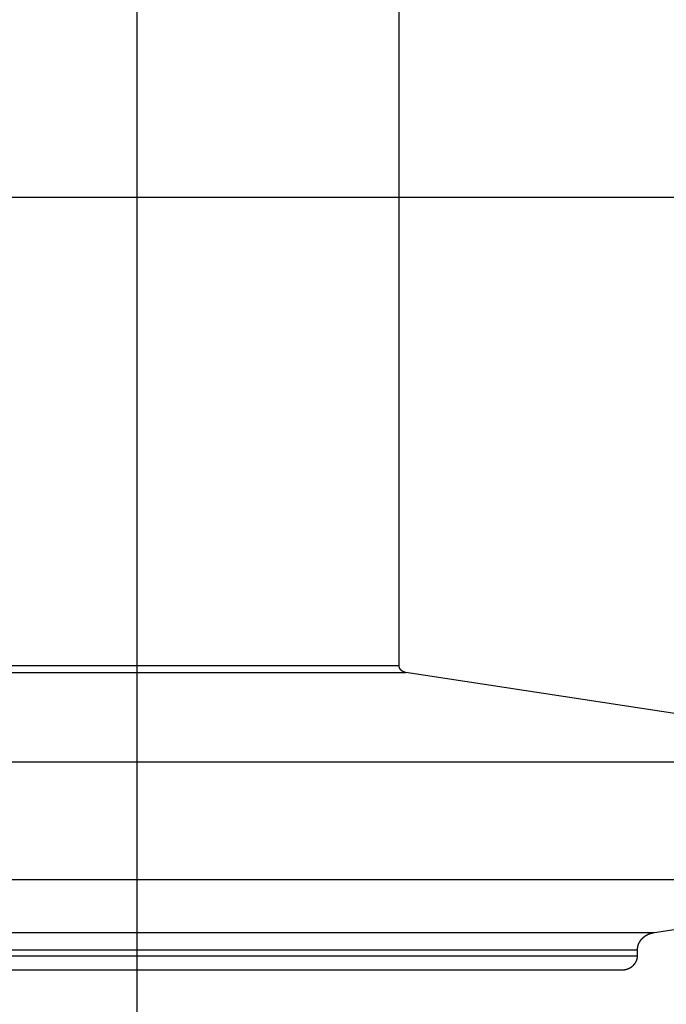
# Model space of a CAD drawing. Extents: x -41.3 to 41.3, y -24.8 to 24.8.
# Drawn here: x 13.4 to 15.2, y 1.5 to 4.3 of the extents above; entities that cross this region are included whole.
import ezdxf

# ---------------------------------------------------------------- set-up
doc = ezdxf.new("R2010")
doc.units = 0
doc.layers.get('0').update_dxf_attribs({"linetype": 'CONTINUOUS'})

msp = doc.modelspace()

# ---------------------------------------------------------------- linework, layer by layer
at = {"color": 0}
for points in [[(13.6864, -8.4014), (13.6864, 16.9985)], [(13.6864, -8.4014), (13.6864, 16.9985)], [(13.6864, -8.4014), (13.6864, 16.9985)], [(13.6864, -8.4014), (13.6864, 16.9985)], [(13.6864, -8.4014), (13.6864, 16.9985)], [(13.6864, -8.4014), (13.6864, 16.9985)], [(13.6864, -8.4014), (13.6864, 16.9985)], [(13.6864, -8.4014), (13.6864, 16.9985)], [(13.6864, -8.4014), (13.6864, 16.9985)], [(13.6864, -8.4014), (13.6864, 16.9985)], [(13.6864, -8.4014), (13.6864, 16.9985)], [(13.6864, -8.4014), (13.6864, 16.9985)], [(13.6864, -8.4014), (13.6864, 16.9985)], [(13.6864, -8.4014), (13.6864, 16.9985)], [(13.6864, -8.4014), (13.6864, 16.9985)], [(13.6864, -8.4014), (13.6864, 16.9985)], [(13.6864, -8.4014), (13.6864, 16.9985)], [(13.6864, -8.4014), (13.6864, 16.9985)], [(13.6864, -8.4014), (13.6864, 16.9985)], [(13.6864, -8.4014), (13.6864, 16.9985)], [(13.6864, -8.4014), (13.6864, 16.9985)], [(14.4324, 2.4653), (14.4324, 6.1317)], [(14.4324, 2.4653), (14.4324, 6.1317)], [(14.4324, 2.4653), (14.4324, 6.1317)], [(14.4324, 2.4653), (14.4324, 6.1317)], [(14.4324, 2.4653), (14.4324, 6.1317)], [(14.4324, 2.4653), (14.4324, 6.1317)], [(14.4324, 2.4653), (14.4324, 6.1317)], [(14.4324, 2.4653), (14.4324, 6.1317)], [(14.4324, 2.4653), (14.4324, 6.1317)], [(14.4324, 2.4653), (14.4324, 6.1317)], [(14.4324, 2.4653), (14.4324, 6.1317)], [(14.4324, 2.4653), (14.4324, 6.1317)], [(14.4324, 2.4653), (14.4324, 6.1317)], [(14.4324, 2.4653), (14.4324, 6.1317)], [(14.4324, 2.4653), (14.4324, 6.1317)], [(14.4324, 2.4653), (14.4324, 6.1317)], [(14.4324, 2.4653), (14.4324, 6.1317)], [(14.4324, 2.4653), (14.4324, 6.1317)], [(14.4324, 2.4653), (14.4324, 6.1317)], [(14.4324, 2.4653), (14.4324, 6.1317)], [(14.4324, 2.4653), (14.4324, 6.1317)], [(32.7865, 3.7985), (-41.3135, 3.7985)], [(32.7865, 3.7985), (-41.3135, 3.7985)], [(32.7865, 3.7985), (-41.3135, 3.7985)], [(32.7865, 3.7985), (-41.3135, 3.7985)], [(32.7865, 3.7985), (-41.3135, 3.7985)], [(32.7865, 3.7985), (-41.3135, 3.7985)], [(32.7865, 3.7985), (-41.3135, 3.7985)], [(32.7865, 3.7985), (-41.3135, 3.7985)], [(32.7865, 3.7985), (-41.3135, 3.7985)], [(32.7865, 3.7985), (-41.3135, 3.7985)], [(32.7865, 3.7985), (-41.3135, 3.7985)], [(32.7865, 3.7985), (-41.3135, 3.7985)], [(32.7865, 3.7985), (-41.3135, 3.7985)], [(32.7865, 3.7985), (-41.3135, 3.7985)], [(32.7865, 3.7985), (-41.3135, 3.7985)], [(32.7865, 3.7985), (-41.3135, 3.7985)], [(32.7865, 3.7985), (-41.3135, 3.7985)], [(32.7865, 3.7985), (-41.3135, 3.7985)], [(32.7865, 3.7985), (-41.3135, 3.7985)], [(32.7865, 3.7985), (-41.3135, 3.7985)], [(32.7865, 3.7985), (-41.3135, 3.7985)], [(11.6899, 2.4653), (14.4324, 2.4653)], [(11.6899, 2.4653), (14.4324, 2.4653)], [(11.6899, 2.4653), (14.4324, 2.4653)], [(11.6899, 2.4653), (14.4324, 2.4653)], [(11.6899, 2.4653), (14.4324, 2.4653)], [(11.6899, 2.4653), (14.4324, 2.4653)], [(11.6899, 2.4653), (14.4324, 2.4653)], [(11.6899, 2.4653), (14.4324, 2.4653)], [(11.6899, 2.4653), (14.4324, 2.4653)], [(11.6899, 2.4653), (14.4324, 2.4653)], [(11.6899, 2.4653), (14.4324, 2.4653)], [(11.6899, 2.4653), (14.4324, 2.4653)], [(11.6899, 2.4653), (14.4324, 2.4653)], [(11.6899, 2.4653), (14.4324, 2.4653)], [(11.6899, 2.4653), (14.4324, 2.4653)], [(11.6899, 2.4653), (14.4324, 2.4653)], [(11.6899, 2.4653), (14.4324, 2.4653)], [(11.6899, 2.4653), (14.4324, 2.4653)], [(11.6899, 2.4653), (14.4324, 2.4653)], [(11.6899, 2.4653), (14.4324, 2.4653)], [(11.6899, 2.4653), (14.4324, 2.4653)], [(11.7043, 2.4456), (14.4514, 2.4456)], [(11.7043, 2.4456), (14.4514, 2.4456)], [(11.7043, 2.4456), (14.4514, 2.4456)], [(11.7043, 2.4456), (14.4514, 2.4456)], [(11.7043, 2.4456), (14.4514, 2.4456)], [(11.7043, 2.4456), (14.4514, 2.4456)], [(11.7043, 2.4456), (14.4514, 2.4456)], [(11.7043, 2.4456), (14.4514, 2.4456)], [(11.7043, 2.4456), (14.4514, 2.4456)], [(11.7043, 2.4456), (14.4514, 2.4456)], [(11.7043, 2.4456), (14.4514, 2.4456)], [(11.7043, 2.4456), (14.4514, 2.4456)], [(11.7043, 2.4456), (14.4514, 2.4456)], [(11.7043, 2.4456), (14.4514, 2.4456)], [(11.7043, 2.4456), (14.4514, 2.4456)], [(11.7043, 2.4456), (14.4514, 2.4456)], [(11.7043, 2.4456), (14.4514, 2.4456)], [(11.7043, 2.4456), (14.4514, 2.4456)], [(11.7043, 2.4456), (14.4514, 2.4456)], [(11.7043, 2.4456), (14.4514, 2.4456)], [(11.7043, 2.4456), (14.4514, 2.4456)], [(14.4514, 2.4456), (14.4503, 2.4458), (14.4503, 2.4458), (14.45, 2.4458), (14.45, 2.4458), (14.45, 2.4458), (14.45, 2.4458), (14.4497, 2.4458), (14.4497, 2.4458), (14.4497, 2.4458), (14.4497, 2.4458), (14.4494, 2.4458), (14.4494, 2.4458), (14.4494, 2.4458), (14.4494, 2.4458), (14.4492, 2.4458), (14.4492, 2.4458), (14.4492, 2.4458), (14.4492, 2.4461), (14.4492, 2.4461), (14.4489, 2.4461), (14.4489, 2.4461), (14.4489, 2.4461), (14.4489, 2.4461), (14.4486, 2.4461), (14.4486, 2.4461), (14.4486, 2.4461), (14.4486, 2.4461), (14.4483, 2.4461), (14.4483, 2.4461), (14.4483, 2.4461), (14.4483, 2.4461), (14.4481, 2.4461), (14.4481, 2.4461), (14.4481, 2.4461), (14.4481, 2.4464), (14.4481, 2.4464), (14.4478, 2.4464), (14.4478, 2.4464), (14.4478, 2.4464), (14.4478, 2.4464), (14.4475, 2.4464), (14.4475, 2.4464), (14.4475, 2.4464), (14.4475, 2.4464), (14.4472, 2.4464), (14.4472, 2.4464), (14.4472, 2.4464), (14.4472, 2.4464), (14.447, 2.4464), (14.447, 2.4464), (14.447, 2.4464), (14.447, 2.4467), (14.447, 2.4467), (14.4467, 2.4467), (14.4467, 2.4467), (14.4467, 2.4467), (14.4467, 2.4467), (14.4464, 2.4467), (14.4464, 2.4467), (14.4464, 2.4467), (14.4464, 2.4468), (14.4461, 2.4468), (14.4461, 2.4468), (14.4461, 2.4468), (14.4461, 2.4468), (14.446, 2.4468), (14.446, 2.4468), (14.446, 2.4468), (14.446, 2.4471), (14.446, 2.4471), (14.4457, 2.4471), (14.4457, 2.4471), (14.4457, 2.4471), (14.4457, 2.4471), (14.4454, 2.4471), (14.4454, 2.4471), (14.4454, 2.4471), (14.4454, 2.4472), (14.4451, 2.4472), (14.4451, 2.4472), (14.4451, 2.4472), (14.4451, 2.4472), (14.4449, 2.4472), (14.4449, 2.4472), (14.4449, 2.4472), (14.4449, 2.4475), (14.4449, 2.4475), (14.4446, 2.4475), (14.4446, 2.4475), (14.4446, 2.4475), (14.4446, 2.4475), (14.4443, 2.4475), (14.4443, 2.4475), (14.4443, 2.4475), (14.4443, 2.4477), (14.444, 2.4477), (14.444, 2.4477), (14.444, 2.4477), (14.444, 2.4477), (14.4439, 2.4477), (14.4439, 2.4477), (14.4439, 2.4477), (14.4439, 2.448), (14.4439, 2.448), (14.4436, 2.448), (14.4436, 2.448), (14.4436, 2.448), (14.4436, 2.448), (14.4433, 2.448), (14.4433, 2.448), (14.4433, 2.448), (14.4433, 2.4482), (14.443, 2.4482), (14.443, 2.4482), (14.443, 2.4482), (14.443, 2.4482), (14.4429, 2.4482), (14.4429, 2.4482), (14.4429, 2.4482), (14.4429, 2.4485), (14.4429, 2.4485), (14.4426, 2.4485), (14.4426, 2.4485), (14.4426, 2.4485), (14.4426, 2.4485), (14.4423, 2.4485), (14.4423, 2.4485), (14.4423, 2.4485), (14.4423, 2.4488), (14.442, 2.4488), (14.442, 2.4488), (14.442, 2.4488), (14.442, 2.4488), (14.442, 2.4488), (14.442, 2.4488), (14.442, 2.4488), (14.442, 2.4491), (14.442, 2.4491), (14.4417, 2.4491), (14.4417, 2.4491), (14.4417, 2.4491), (14.4417, 2.4491), (14.4414, 2.4491), (14.4414, 2.4491), (14.4414, 2.4491), (14.4414, 2.4494), (14.4411, 2.4494), (14.4411, 2.4494), (14.4411, 2.4494), (14.4411, 2.4494), (14.441, 2.4494), (14.441, 2.4494), (14.441, 2.4494), (14.441, 2.4497), (14.441, 2.4497), (14.4407, 2.4497), (14.4407, 2.4497), (14.4407, 2.4497), (14.4407, 2.4497), (14.4405, 2.4497), (14.4405, 2.4497), (14.4405, 2.4497), (14.4405, 2.45), (14.4402, 2.45), (14.4402, 2.45), (14.4402, 2.45), (14.4402, 2.45), (14.4402, 2.45), (14.4402, 2.45), (14.4402, 2.45), (14.4402, 2.4503), (14.4402, 2.4503), (14.4399, 2.4503), (14.4399, 2.4503), (14.4399, 2.4503), (14.4399, 2.4503), (14.4396, 2.4503), (14.4396, 2.4503), (14.4396, 2.4503), (14.4396, 2.4506), (14.4393, 2.4506), (14.4393, 2.4506), (14.4393, 2.4506), (14.4393, 2.4507), (14.4393, 2.4507), (14.4393, 2.4507), (14.4393, 2.4507), (14.4393, 2.451), (14.4393, 2.451), (14.439, 2.451), (14.439, 2.451), (14.439, 2.451), (14.439, 2.451), (14.4388, 2.451), (14.4388, 2.451), (14.4388, 2.451), (14.4388, 2.4513), (14.4385, 2.4513), (14.4385, 2.4513), (14.4385, 2.4513), (14.4385, 2.4514), (14.4385, 2.4514), (14.4385, 2.4514), (14.4385, 2.4514), (14.4385, 2.4517), (14.4385, 2.4517), (14.4382, 2.4517), (14.4382, 2.4517), (14.4382, 2.4517), (14.4382, 2.4517), (14.4381, 2.4517), (14.4381, 2.4517), (14.4381, 2.4517), (14.4381, 2.452), (14.4378, 2.452), (14.4378, 2.452), (14.4378, 2.452), (14.4378, 2.4522), (14.4378, 2.4522), (14.4378, 2.4522), (14.4378, 2.4522), (14.4378, 2.4525), (14.4378, 2.4525), (14.4375, 2.4525), (14.4375, 2.4525), (14.4375, 2.4525), (14.4375, 2.4525), (14.4374, 2.4525), (14.4374, 2.4525), (14.4374, 2.4525), (14.4374, 2.4528), (14.4371, 2.4528), (14.4371, 2.4528), (14.4371, 2.4528), (14.4371, 2.4529), (14.4371, 2.4529), (14.4371, 2.4529), (14.4371, 2.4529), (14.4371, 2.4532), (14.4371, 2.4532), (14.4368, 2.4532), (14.4368, 2.4532), (14.4368, 2.4532), (14.4368, 2.4532), (14.4367, 2.4532), (14.4367, 2.4532), (14.4367, 2.4532), (14.4367, 2.4535), (14.4364, 2.4535), (14.4364, 2.4535), (14.4364, 2.4535), (14.4364, 2.4537), (14.4364, 2.4537), (14.4364, 2.4537), (14.4364, 2.4537), (14.4364, 2.454), (14.4364, 2.454), (14.4361, 2.454), (14.4361, 2.454), (14.4361, 2.454), (14.4361, 2.454), (14.4361, 2.454), (14.4361, 2.454), (14.4361, 2.454), (14.4361, 2.4543), (14.4358, 2.4543), (14.4358, 2.4543), (14.4358, 2.4543), (14.4358, 2.4545), (14.4358, 2.4545), (14.4358, 2.4545), (14.4358, 2.4545), (14.4358, 2.4548), (14.4358, 2.4548), (14.4355, 2.4548), (14.4355, 2.4548), (14.4355, 2.4548), (14.4355, 2.4548), (14.4355, 2.4548), (14.4355, 2.4548), (14.4355, 2.4548), (14.4355, 2.4551), (14.4353, 2.4551), (14.4353, 2.4551), (14.4353, 2.4551), (14.4353, 2.4553), (14.4353, 2.4553), (14.4353, 2.4553), (14.4353, 2.4553), (14.4353, 2.4556), (14.4353, 2.4556), (14.435, 2.4556), (14.435, 2.4556), (14.435, 2.4556), (14.435, 2.4556), (14.435, 2.4556), (14.435, 2.4556), (14.435, 2.4556), (14.435, 2.4559), (14.4348, 2.4559), (14.4348, 2.4559), (14.4348, 2.4559), (14.4348, 2.4561), (14.4348, 2.4561), (14.4348, 2.4561), (14.4348, 2.4561), (14.4348, 2.4564), (14.4348, 2.4564), (14.4345, 2.4564), (14.4345, 2.4564), (14.4345, 2.4564), (14.4345, 2.4564), (14.4345, 2.4564), (14.4345, 2.4564), (14.4345, 2.4564), (14.4345, 2.4567), (14.4343, 2.4567), (14.4343, 2.4567), (14.4343, 2.4567), (14.4343, 2.457), (14.4343, 2.457), (14.4343, 2.457), (14.4343, 2.457), (14.4343, 2.4573), (14.4343, 2.4573), (14.434, 2.4573), (14.434, 2.4573), (14.434, 2.4573), (14.434, 2.4573), (14.434, 2.4573), (14.434, 2.4573), (14.434, 2.4573), (14.434, 2.4576), (14.4339, 2.4576), (14.4339, 2.4576), (14.4339, 2.4576), (14.4339, 2.4578), (14.4339, 2.4578), (14.4339, 2.4578), (14.4339, 2.4578), (14.4339, 2.4581), (14.4339, 2.4581), (14.4336, 2.4581), (14.4336, 2.4581), (14.4336, 2.4581), (14.4336, 2.4581), (14.4336, 2.4581), (14.4336, 2.4581), (14.4336, 2.4581), (14.4336, 2.4584), (14.4336, 2.4584), (14.4336, 2.4584), (14.4336, 2.4584), (14.4336, 2.4586), (14.4336, 2.4586), (14.4336, 2.4586), (14.4336, 2.4586), (14.4336, 2.4589), (14.4336, 2.4589), (14.4333, 2.4589), (14.4333, 2.4589), (14.4333, 2.4589), (14.4333, 2.4589), (14.4333, 2.4589), (14.4333, 2.4589), (14.4333, 2.4589), (14.4333, 2.4592), (14.4333, 2.4592), (14.4333, 2.4592), (14.4333, 2.4592), (14.4333, 2.4595), (14.4333, 2.4595), (14.4333, 2.4595), (14.4333, 2.4595), (14.4333, 2.4598), (14.4333, 2.4598), (14.433, 2.4598), (14.433, 2.4598), (14.433, 2.4598), (14.433, 2.4598), (14.433, 2.4598), (14.433, 2.4598), (14.433, 2.4598), (14.433, 2.4601), (14.433, 2.4601), (14.433, 2.4601), (14.433, 2.4601), (14.433, 2.4603), (14.433, 2.4603), (14.433, 2.4603), (14.433, 2.4603), (14.433, 2.4606), (14.433, 2.4606), (14.4328, 2.4606), (14.4328, 2.4606), (14.4328, 2.4606), (14.4328, 2.4606), (14.4328, 2.4606), (14.4328, 2.4606), (14.4328, 2.4606), (14.4328, 2.4609), (14.4328, 2.4609), (14.4328, 2.4609), (14.4328, 2.4609), (14.4328, 2.461), (14.4328, 2.461), (14.4328, 2.461), (14.4328, 2.461), (14.4328, 2.4613), (14.4328, 2.4613), (14.4326, 2.4613), (14.4326, 2.4613), (14.4326, 2.4613), (14.4326, 2.4613), (14.4326, 2.4613), (14.4326, 2.4613), (14.4326, 2.4613), (14.4326, 2.4616), (14.4326, 2.4616), (14.4326, 2.4616), (14.4326, 2.4616), (14.4326, 2.4619), (14.4326, 2.4619), (14.4326, 2.4619), (14.4326, 2.4619), (14.4326, 2.4622), (14.4326, 2.4622), (14.4325, 2.4622), (14.4325, 2.4622), (14.4325, 2.4622), (14.4325, 2.4625), (14.4325, 2.4625), (14.4325, 2.4625), (14.4325, 2.4625), (14.4325, 2.4628), (14.4325, 2.4628), (14.4325, 2.4628), (14.4325, 2.4628), (14.4325, 2.4631), (14.4325, 2.4631), (14.4325, 2.4633), (14.4325, 2.4633), (14.4325, 2.4636), (14.4325, 2.4636), (14.4323, 2.4636), (14.4323, 2.4636), (14.4323, 2.4636), (14.4323, 2.4639), (14.4323, 2.4639), (14.4323, 2.4642), (14.4323, 2.4642), (14.4323, 2.4645), (14.4323, 2.4645), (14.4323, 2.4645), (14.4323, 2.4645), (14.4323, 2.4648), (14.4323, 2.4648), (14.4323, 2.4651), (14.4323, 2.4651), (14.4323, 2.4654)], [(14.4324, 2.4653), (14.4324, 2.4653)], [(14.4324, 2.4653), (14.4324, 2.4653)], [(14.4514, 2.4456), (14.4514, 2.4456)], [(16.1177, 2.1912), (14.4514, 2.4456)], [(16.1177, 2.1912), (14.4514, 2.4456)], [(16.1177, 2.1912), (14.4514, 2.4456)], [(16.1177, 2.1912), (14.4514, 2.4456)], [(16.1177, 2.1912), (14.4514, 2.4456)], [(16.1177, 2.1912), (14.4514, 2.4456)], [(16.1177, 2.1912), (14.4514, 2.4456)], [(16.1177, 2.1912), (14.4514, 2.4456)], [(16.1177, 2.1912), (14.4514, 2.4456)], [(16.1177, 2.1912), (14.4514, 2.4456)], [(16.1177, 2.1912), (14.4514, 2.4456)], [(16.1177, 2.1912), (14.4514, 2.4456)], [(16.1177, 2.1912), (14.4514, 2.4456)], [(16.1177, 2.1912), (14.4514, 2.4456)], [(16.1177, 2.1912), (14.4514, 2.4456)], [(16.1177, 2.1912), (14.4514, 2.4456)], [(16.1177, 2.1912), (14.4514, 2.4456)], [(16.1177, 2.1912), (14.4514, 2.4456)], [(16.1177, 2.1912), (14.4514, 2.4456)], [(16.1177, 2.1912), (14.4514, 2.4456)], [(16.1177, 2.1912), (14.4514, 2.4456)], [(14.4514, 2.4456), (14.4514, 2.4456)], [(12.9539, 2.1912), (16.1177, 2.1912)], [(12.9539, 2.1912), (16.1177, 2.1912)], [(12.9539, 2.1912), (16.1177, 2.1912)], [(12.9539, 2.1912), (16.1177, 2.1912)], [(12.9539, 2.1912), (16.1177, 2.1912)], [(12.9539, 2.1912), (16.1177, 2.1912)], [(12.9539, 2.1912), (16.1177, 2.1912)], [(12.9539, 2.1912), (16.1177, 2.1912)], [(12.9539, 2.1912), (16.1177, 2.1912)], [(12.9539, 2.1912), (16.1177, 2.1912)], [(12.9539, 2.1912), (16.1177, 2.1912)], [(12.9539, 2.1912), (16.1177, 2.1912)], [(12.9539, 2.1912), (16.1177, 2.1912)], [(12.9539, 2.1912), (16.1177, 2.1912)], [(12.9539, 2.1912), (16.1177, 2.1912)], [(12.9539, 2.1912), (16.1177, 2.1912)], [(12.9539, 2.1912), (16.1177, 2.1912)], [(12.9539, 2.1912), (16.1177, 2.1912)], [(12.9539, 2.1912), (16.1177, 2.1912)], [(12.9539, 2.1912), (16.1177, 2.1912)], [(12.9539, 2.1912), (16.1177, 2.1912)], [(12.9539, 1.8564), (16.1465, 1.8564)], [(12.9539, 1.8564), (16.1465, 1.8564)], [(12.9539, 1.8564), (16.1465, 1.8564)], [(12.9539, 1.8564), (16.1465, 1.8564)], [(12.9539, 1.8564), (16.1465, 1.8564)], [(12.9539, 1.8564), (16.1465, 1.8564)], [(12.9539, 1.8564), (16.1465, 1.8564)], [(12.9539, 1.8564), (16.1465, 1.8564)], [(12.9539, 1.8564), (16.1465, 1.8564)], [(12.9539, 1.8564), (16.1465, 1.8564)], [(12.9539, 1.8564), (16.1465, 1.8564)], [(12.9539, 1.8564), (16.1465, 1.8564)], [(12.9539, 1.8564), (16.1465, 1.8564)], [(12.9539, 1.8564), (16.1465, 1.8564)], [(12.9539, 1.8564), (16.1465, 1.8564)], [(12.9539, 1.8564), (16.1465, 1.8564)], [(12.9539, 1.8564), (16.1465, 1.8564)], [(12.9539, 1.8564), (16.1465, 1.8564)], [(12.9539, 1.8564), (16.1465, 1.8564)], [(12.9539, 1.8564), (16.1465, 1.8564)], [(12.9539, 1.8564), (16.1465, 1.8564)], [(15.1583, 1.7055), (16.1465, 1.8564)], [(15.1583, 1.7055), (16.1465, 1.8564)], [(15.1583, 1.7055), (16.1465, 1.8564)], [(15.1583, 1.7055), (16.1465, 1.8564)], [(15.1583, 1.7055), (16.1465, 1.8564)], [(15.1583, 1.7055), (16.1465, 1.8564)], [(15.1583, 1.7055), (16.1465, 1.8564)], [(15.1583, 1.7055), (16.1465, 1.8564)], [(15.1583, 1.7055), (16.1465, 1.8564)], [(15.1583, 1.7055), (16.1465, 1.8564)], [(15.1583, 1.7055), (16.1465, 1.8564)], [(15.1583, 1.7055), (16.1465, 1.8564)], [(15.1583, 1.7055), (16.1465, 1.8564)], [(15.1583, 1.7055), (16.1465, 1.8564)], [(15.1583, 1.7055), (16.1465, 1.8564)], [(15.1583, 1.7055), (16.1465, 1.8564)], [(15.1583, 1.7055), (16.1465, 1.8564)], [(15.1583, 1.7055), (16.1465, 1.8564)], [(15.1583, 1.7055), (16.1465, 1.8564)], [(15.1583, 1.7055), (16.1465, 1.8564)], [(15.1583, 1.7055), (16.1465, 1.8564)], [(12.2127, 1.7055), (15.1583, 1.7055)], [(12.2127, 1.7055), (15.1583, 1.7055)], [(12.2127, 1.7055), (15.1583, 1.7055)], [(12.2127, 1.7055), (15.1583, 1.7055)], [(12.2127, 1.7055), (15.1583, 1.7055)], [(12.2127, 1.7055), (15.1583, 1.7055)], [(12.2127, 1.7055), (15.1583, 1.7055)], [(12.2127, 1.7055), (15.1583, 1.7055)], [(12.2127, 1.7055), (15.1583, 1.7055)], [(12.2127, 1.7055), (15.1583, 1.7055)], [(12.2127, 1.7055), (15.1583, 1.7055)], [(12.2127, 1.7055), (15.1583, 1.7055)], [(12.2127, 1.7055), (15.1583, 1.7055)], [(12.2127, 1.7055), (15.1583, 1.7055)], [(12.2127, 1.7055), (15.1583, 1.7055)], [(12.2127, 1.7055), (15.1583, 1.7055)], [(12.2127, 1.7055), (15.1583, 1.7055)], [(12.2127, 1.7055), (15.1583, 1.7055)], [(12.2127, 1.7055), (15.1583, 1.7055)], [(12.2127, 1.7055), (15.1583, 1.7055)], [(12.2127, 1.7055), (15.1583, 1.7055)], [(15.1105, 1.6562), (15.1106, 1.6587), (15.1106, 1.6587), (15.1106, 1.6587), (15.1106, 1.659), (15.1106, 1.659), (15.1106, 1.6593), (15.1106, 1.6593), (15.1106, 1.6596), (15.1106, 1.6596), (15.1106, 1.6599), (15.1106, 1.6599), (15.1106, 1.6602), (15.1106, 1.6602), (15.1106, 1.6605), (15.1106, 1.6605), (15.1106, 1.6608), (15.1106, 1.6608), (15.1108, 1.6611), (15.1108, 1.6611), (15.1108, 1.6611), (15.1108, 1.6614), (15.1108, 1.6614), (15.1108, 1.6617), (15.1108, 1.6617), (15.1108, 1.662), (15.1108, 1.662), (15.1109, 1.6623), (15.1109, 1.6623), (15.1109, 1.6626), (15.1109, 1.6626), (15.1109, 1.6629), (15.1109, 1.6629), (15.1109, 1.6632), (15.1109, 1.6633), (15.1112, 1.6636), (15.1112, 1.6636), (15.1112, 1.6636), (15.1112, 1.6639), (15.1112, 1.6639), (15.1112, 1.6642), (15.1112, 1.6642), (15.1112, 1.6645), (15.1112, 1.6645), (15.1114, 1.6648), (15.1114, 1.6648), (15.1114, 1.6651), (15.1114, 1.6651), (15.1114, 1.6654), (15.1114, 1.6654), (15.1114, 1.6657), (15.1114, 1.6657), (15.1117, 1.666), (15.1117, 1.666), (15.1117, 1.666), (15.1117, 1.6663), (15.1117, 1.6663), (15.1117, 1.6666), (15.1117, 1.6666), (15.1117, 1.6669), (15.1117, 1.6669), (15.112, 1.6672), (15.112, 1.6672), (15.112, 1.6675), (15.112, 1.6675), (15.112, 1.6678), (15.112, 1.6678), (15.112, 1.6681), (15.112, 1.6682), (15.1123, 1.6685), (15.1123, 1.6685), (15.1123, 1.6685), (15.1123, 1.6688), (15.1123, 1.6688), (15.1123, 1.6691), (15.1123, 1.6691), (15.1123, 1.6694), (15.1123, 1.6694), (15.1126, 1.6697), (15.1126, 1.6697), (15.1126, 1.67), (15.1126, 1.67), (15.1128, 1.6703), (15.1128, 1.6703), (15.1128, 1.6706), (15.1128, 1.6706), (15.1131, 1.6709), (15.1131, 1.6709), (15.1131, 1.6709), (15.1131, 1.6712), (15.1131, 1.6712), (15.1131, 1.6715), (15.1131, 1.6715), (15.1131, 1.6718), (15.1131, 1.6718), (15.1134, 1.6721), (15.1134, 1.6721), (15.1134, 1.6724), (15.1134, 1.6724), (15.1137, 1.6727), (15.1137, 1.6727), (15.1137, 1.673), (15.1137, 1.673), (15.114, 1.6733), (15.114, 1.6733), (15.114, 1.6733), (15.114, 1.6735), (15.114, 1.6735), (15.1142, 1.6738), (15.1142, 1.6738), (15.1142, 1.6741), (15.1142, 1.6741), (15.1145, 1.6744), (15.1145, 1.6744), (15.1145, 1.6747), (15.1145, 1.6747), (15.1148, 1.675), (15.1148, 1.675), (15.1148, 1.6753), (15.1148, 1.6753), (15.1151, 1.6756), (15.1151, 1.6756), (15.1151, 1.6756), (15.1151, 1.6758), (15.1151, 1.6758), (15.1153, 1.6761), (15.1153, 1.6761), (15.1153, 1.6764), (15.1153, 1.6764), (15.1156, 1.6767), (15.1156, 1.6767), (15.1156, 1.677), (15.1156, 1.677), (15.1159, 1.6773), (15.1159, 1.6773), (15.116, 1.6776), (15.116, 1.6776), (15.1163, 1.6779), (15.1163, 1.6779), (15.1163, 1.6779), (15.1163, 1.678), (15.1163, 1.678), (15.1166, 1.6783), (15.1166, 1.6783), (15.1166, 1.6786), (15.1166, 1.6786), (15.1169, 1.6789), (15.1169, 1.6789), (15.1169, 1.6792), (15.1169, 1.6792), (15.1172, 1.6795), (15.1172, 1.6795), (15.1173, 1.6798), (15.1173, 1.6798), (15.1176, 1.6801), (15.1176, 1.6801), (15.1176, 1.6801), (15.1176, 1.6802), (15.1176, 1.6802), (15.1179, 1.6805), (15.1179, 1.6805), (15.1179, 1.6808), (15.1179, 1.6808), (15.1182, 1.6811), (15.1182, 1.6811), (15.1182, 1.6814), (15.1182, 1.6814), (15.1185, 1.6817), (15.1185, 1.6817), (15.1187, 1.682), (15.1187, 1.682), (15.119, 1.6823), (15.119, 1.6823), (15.119, 1.6823), (15.119, 1.6823), (15.119, 1.6823), (15.1193, 1.6826), (15.1193, 1.6826), (15.1194, 1.6829), (15.1194, 1.6829), (15.1197, 1.6832), (15.1197, 1.6832), (15.1197, 1.6835), (15.1197, 1.6835), (15.12, 1.6838), (15.12, 1.6838), (15.1203, 1.6841), (15.1203, 1.6841), (15.1206, 1.6844), (15.1206, 1.6844), (15.1206, 1.6844), (15.1206, 1.6844), (15.1206, 1.6844), (15.1209, 1.6847), (15.1209, 1.6847), (15.121, 1.685), (15.121, 1.685), (15.1213, 1.6853), (15.1213, 1.6853), (15.1213, 1.6855), (15.1213, 1.6855), (15.1216, 1.6858), (15.1216, 1.6858), (15.1219, 1.6861), (15.1219, 1.6861), (15.1222, 1.6864), (15.1222, 1.6864), (15.1222, 1.6864), (15.1222, 1.6864), (15.1222, 1.6864), (15.1225, 1.6867), (15.1225, 1.6867), (15.1228, 1.687), (15.1228, 1.687), (15.1231, 1.6873), (15.1231, 1.6873), (15.1231, 1.6874), (15.1231, 1.6874), (15.1234, 1.6877), (15.1234, 1.6877), (15.1237, 1.688), (15.1237, 1.688), (15.124, 1.6883), (15.124, 1.6883), (15.124, 1.6883), (15.124, 1.6883), (15.124, 1.6883), (15.1243, 1.6886), (15.1243, 1.6886), (15.1246, 1.6889), (15.1246, 1.6889), (15.1249, 1.6892), (15.1249, 1.6892), (15.1249, 1.6892), (15.1249, 1.6892), (15.1252, 1.6895), (15.1252, 1.6895), (15.1255, 1.6898), (15.1255, 1.6898), (15.1258, 1.6901), (15.1258, 1.6901), (15.1258, 1.6901), (15.1258, 1.6901), (15.1258, 1.6901), (15.1261, 1.6904), (15.1261, 1.6904), (15.1264, 1.6906), (15.1264, 1.6906), (15.1267, 1.6909), (15.1267, 1.6909), (15.1269, 1.6909), (15.1269, 1.6909), (15.1272, 1.6912), (15.1272, 1.6912), (15.1275, 1.6915), (15.1275, 1.6915), (15.1278, 1.6918), (15.1278, 1.6918), (15.1278, 1.6918), (15.1278, 1.6918), (15.1278, 1.6918), (15.1281, 1.6921), (15.1281, 1.6921), (15.1284, 1.6923), (15.1284, 1.6923), (15.1287, 1.6926), (15.1287, 1.6926), (15.1289, 1.6926), (15.1289, 1.6926), (15.1292, 1.6929), (15.1292, 1.6929), (15.1295, 1.6932), (15.1295, 1.6932), (15.1298, 1.6935), (15.1298, 1.6935), (15.1298, 1.6935), (15.1298, 1.6935), (15.1298, 1.6935), (15.1301, 1.6938), (15.1301, 1.6938), (15.1304, 1.6938), (15.1304, 1.6938), (15.1307, 1.6941), (15.1307, 1.6941), (15.1309, 1.6941), (15.1309, 1.6941), (15.1312, 1.6944), (15.1312, 1.6944), (15.1315, 1.6947), (15.1315, 1.6947), (15.1318, 1.695), (15.1318, 1.695), (15.1318, 1.695), (15.1318, 1.695), (15.1318, 1.695), (15.1321, 1.6953), (15.1321, 1.6953), (15.1324, 1.6953), (15.1324, 1.6953), (15.1327, 1.6956), (15.1327, 1.6956), (15.133, 1.6956), (15.133, 1.6956), (15.1333, 1.6959), (15.1333, 1.6959), (15.1336, 1.6961), (15.1336, 1.6961), (15.1339, 1.6964), (15.1339, 1.6964), (15.1339, 1.6964), (15.134, 1.6964), (15.134, 1.6964), (15.1343, 1.6967), (15.1343, 1.6967), (15.1346, 1.6967), (15.1346, 1.6967), (15.1349, 1.697), (15.1349, 1.697), (15.1352, 1.697), (15.1352, 1.697), (15.1355, 1.6973), (15.1355, 1.6973), (15.1358, 1.6974), (15.1358, 1.6974), (15.1361, 1.6977), (15.1361, 1.6977), (15.1361, 1.6977), (15.1362, 1.6977), (15.1362, 1.6977), (15.1365, 1.698), (15.1365, 1.698), (15.1368, 1.698), (15.1368, 1.698), (15.1371, 1.6983), (15.1371, 1.6983), (15.1374, 1.6983), (15.1374, 1.6983), (15.1377, 1.6986), (15.1377, 1.6986), (15.138, 1.6986), (15.138, 1.6986), (15.1383, 1.6989), (15.1383, 1.6989), (15.1383, 1.6989), (15.1384, 1.6989), (15.1384, 1.6989), (15.1387, 1.6992), (15.1387, 1.6992), (15.139, 1.6992), (15.139, 1.6992), (15.1393, 1.6995), (15.1393, 1.6995), (15.1396, 1.6995), (15.1396, 1.6995), (15.1399, 1.6998), (15.1399, 1.6998), (15.1402, 1.6998), (15.1402, 1.6998), (15.1405, 1.7001), (15.1405, 1.7001), (15.1405, 1.7001), (15.1407, 1.7001), (15.1407, 1.7001), (15.141, 1.7002), (15.141, 1.7002), (15.1413, 1.7002), (15.1413, 1.7002), (15.1416, 1.7005), (15.1416, 1.7005), (15.1419, 1.7005), (15.1419, 1.7005), (15.1422, 1.7008), (15.1422, 1.7008), (15.1425, 1.7008), (15.1425, 1.7008), (15.1428, 1.7011), (15.1428, 1.7011), (15.1428, 1.7011), (15.1429, 1.7011), (15.1429, 1.7011), (15.1432, 1.7011), (15.1432, 1.7011), (15.1435, 1.7011), (15.1435, 1.7011), (15.1438, 1.7014), (15.1438, 1.7014), (15.1441, 1.7014), (15.1441, 1.7014), (15.1444, 1.7017), (15.1444, 1.7017), (15.1447, 1.7017), (15.1447, 1.7017), (15.145, 1.702), (15.145, 1.702), (15.145, 1.702), (15.145, 1.702), (15.145, 1.702), (15.1453, 1.702), (15.1453, 1.702), (15.1456, 1.702), (15.1456, 1.702), (15.1459, 1.7023), (15.1459, 1.7023), (15.1461, 1.7023), (15.1461, 1.7023), (15.1464, 1.7024), (15.1464, 1.7024), (15.1467, 1.7024), (15.1467, 1.7024), (15.147, 1.7027), (15.147, 1.7027), (15.147, 1.7027), (15.1473, 1.7027), (15.1473, 1.7027), (15.1476, 1.7027), (15.1476, 1.7027), (15.1479, 1.7027), (15.1479, 1.7027), (15.1482, 1.703), (15.1482, 1.703), (15.1485, 1.703), (15.1485, 1.703), (15.1488, 1.7032), (15.1488, 1.7032), (15.1491, 1.7032), (15.1492, 1.7032), (15.1495, 1.7035), (15.1495, 1.7035), (15.1495, 1.7035), (15.1498, 1.7035), (15.1501, 1.7035), (15.1504, 1.7035), (15.1504, 1.7035), (15.1507, 1.7035), (15.151, 1.7035), (15.1513, 1.7038), (15.1513, 1.7038), (15.1516, 1.7038), (15.1519, 1.7038), (15.1522, 1.7041), (15.1524, 1.7041), (15.1527, 1.7041), (15.153, 1.7041), (15.1533, 1.7044), (15.1533, 1.7044), (15.1536, 1.7044), (15.1539, 1.7044), (15.1542, 1.7044), (15.1545, 1.7046), (15.1548, 1.7046), (15.1551, 1.7046), (15.1554, 1.7046), (15.1557, 1.7049), (15.156, 1.7049), (15.1563, 1.7049), (15.1566, 1.7049), (15.1569, 1.7052), (15.1572, 1.7052), (15.1575, 1.7052), (15.1578, 1.7052), (15.1583, 1.7055)], [(15.1583, 1.7055), (15.1583, 1.7055)], [(15.1583, 1.7055), (15.1583, 1.7055)], [(12.1769, 1.6562), (15.1105, 1.6562)], [(12.1769, 1.6562), (15.1105, 1.6562)], [(12.1769, 1.6562), (15.1105, 1.6562)], [(12.1769, 1.6562), (15.1105, 1.6562)], [(12.1769, 1.6562), (15.1105, 1.6562)], [(12.1769, 1.6562), (15.1105, 1.6562)], [(12.1769, 1.6562), (15.1105, 1.6562)], [(12.1769, 1.6562), (15.1105, 1.6562)], [(12.1769, 1.6562), (15.1105, 1.6562)], [(12.1769, 1.6562), (15.1105, 1.6562)], [(12.1769, 1.6562), (15.1105, 1.6562)], [(12.1769, 1.6562), (15.1105, 1.6562)], [(12.1769, 1.6562), (15.1105, 1.6562)], [(12.1769, 1.6562), (15.1105, 1.6562)], [(12.1769, 1.6562), (15.1105, 1.6562)], [(12.1769, 1.6562), (15.1105, 1.6562)], [(12.1769, 1.6562), (15.1105, 1.6562)], [(12.1769, 1.6562), (15.1105, 1.6562)], [(12.1769, 1.6562), (15.1105, 1.6562)], [(12.1769, 1.6562), (15.1105, 1.6562)], [(12.1769, 1.6562), (15.1105, 1.6562)], [(15.1105, 1.6562), (15.1105, 1.6562)], [(15.1105, 1.6386), (15.1105, 1.6562)], [(15.1105, 1.6386), (15.1105, 1.6562)], [(15.1105, 1.6386), (15.1105, 1.6562)], [(15.1105, 1.6386), (15.1105, 1.6562)], [(15.1105, 1.6386), (15.1105, 1.6562)], [(15.1105, 1.6386), (15.1105, 1.6562)], [(15.1105, 1.6386), (15.1105, 1.6562)], [(15.1105, 1.6386), (15.1105, 1.6562)], [(15.1105, 1.6386), (15.1105, 1.6562)], [(15.1105, 1.6386), (15.1105, 1.6562)], [(15.1105, 1.6386), (15.1105, 1.6562)], [(15.1105, 1.6386), (15.1105, 1.6562)], [(15.1105, 1.6386), (15.1105, 1.6562)], [(15.1105, 1.6386), (15.1105, 1.6562)], [(15.1105, 1.6386), (15.1105, 1.6562)], [(15.1105, 1.6386), (15.1105, 1.6562)], [(15.1105, 1.6386), (15.1105, 1.6562)], [(15.1105, 1.6386), (15.1105, 1.6562)], [(15.1105, 1.6386), (15.1105, 1.6562)], [(15.1105, 1.6386), (15.1105, 1.6562)], [(15.1105, 1.6386), (15.1105, 1.6562)], [(15.1105, 1.6562), (15.1105, 1.6562)], [(12.1769, 1.6386), (15.1105, 1.6386)], [(12.1769, 1.6386), (15.1105, 1.6386)], [(12.1769, 1.6386), (15.1105, 1.6386)], [(12.1769, 1.6386), (15.1105, 1.6386)], [(12.1769, 1.6386), (15.1105, 1.6386)], [(12.1769, 1.6386), (15.1105, 1.6386)], [(12.1769, 1.6386), (15.1105, 1.6386)], [(12.1769, 1.6386), (15.1105, 1.6386)], [(12.1769, 1.6386), (15.1105, 1.6386)], [(12.1769, 1.6386), (15.1105, 1.6386)], [(12.1769, 1.6386), (15.1105, 1.6386)], [(12.1769, 1.6386), (15.1105, 1.6386)], [(12.1769, 1.6386), (15.1105, 1.6386)], [(12.1769, 1.6386), (15.1105, 1.6386)], [(12.1769, 1.6386), (15.1105, 1.6386)], [(12.1769, 1.6386), (15.1105, 1.6386)], [(12.1769, 1.6386), (15.1105, 1.6386)], [(12.1769, 1.6386), (15.1105, 1.6386)], [(12.1769, 1.6386), (15.1105, 1.6386)], [(12.1769, 1.6386), (15.1105, 1.6386)], [(12.1769, 1.6386), (15.1105, 1.6386)], [(15.0644, 1.5986), (15.0657, 1.5986), (15.0657, 1.5986), (15.0657, 1.5986), (15.0657, 1.5986), (15.0657, 1.5986), (15.066, 1.5986), (15.066, 1.5986), (15.066, 1.5986), (15.066, 1.5986), (15.0663, 1.5986), (15.0663, 1.5986), (15.0663, 1.5986), (15.0663, 1.5986), (15.0666, 1.5986), (15.0666, 1.5986), (15.0667, 1.5986), (15.0667, 1.5986), (15.067, 1.5986), (15.067, 1.5986), (15.067, 1.5986), (15.067, 1.5986), (15.067, 1.5986), (15.0673, 1.5986), (15.0673, 1.5986), (15.0673, 1.5986), (15.0673, 1.5986), (15.0676, 1.5986), (15.0676, 1.5986), (15.0676, 1.5986), (15.0676, 1.5986), (15.0679, 1.5986), (15.0679, 1.5986), (15.068, 1.5986), (15.068, 1.5986), (15.0683, 1.5987), (15.0683, 1.5987), (15.0683, 1.5987), (15.0683, 1.5987), (15.0683, 1.5987), (15.0686, 1.5987), (15.0686, 1.5987), (15.0686, 1.5987), (15.0686, 1.5987), (15.0689, 1.5987), (15.0689, 1.5987), (15.0689, 1.5987), (15.0689, 1.5987), (15.0692, 1.5987), (15.0692, 1.5987), (15.0694, 1.5987), (15.0694, 1.5987), (15.0697, 1.5988), (15.0697, 1.5988), (15.0697, 1.5988), (15.0697, 1.5988), (15.0697, 1.5988), (15.07, 1.5988), (15.07, 1.5988), (15.07, 1.5988), (15.07, 1.5988), (15.0703, 1.5988), (15.0703, 1.5988), (15.0703, 1.5988), (15.0703, 1.5988), (15.0706, 1.5988), (15.0706, 1.5988), (15.0708, 1.5988), (15.0708, 1.5988), (15.0711, 1.599), (15.0711, 1.599), (15.0711, 1.599), (15.0711, 1.599), (15.0711, 1.599), (15.0714, 1.599), (15.0714, 1.599), (15.0714, 1.599), (15.0714, 1.599), (15.0717, 1.599), (15.0717, 1.599), (15.0717, 1.599), (15.0717, 1.599), (15.072, 1.599), (15.072, 1.599), (15.0721, 1.599), (15.0721, 1.599), (15.0724, 1.5992), (15.0724, 1.5992), (15.0724, 1.5992), (15.0724, 1.5992), (15.0724, 1.5992), (15.0727, 1.5992), (15.0727, 1.5992), (15.0727, 1.5992), (15.0727, 1.5992), (15.073, 1.5992), (15.073, 1.5992), (15.073, 1.5992), (15.073, 1.5992), (15.0733, 1.5992), (15.0733, 1.5992), (15.0735, 1.5992), (15.0735, 1.5992), (15.0738, 1.5994), (15.0738, 1.5994), (15.0738, 1.5994), (15.0738, 1.5994), (15.0738, 1.5994), (15.0741, 1.5994), (15.0741, 1.5994), (15.0741, 1.5994), (15.0741, 1.5994), (15.0744, 1.5994), (15.0744, 1.5994), (15.0744, 1.5994), (15.0744, 1.5994), (15.0747, 1.5994), (15.0747, 1.5994), (15.0749, 1.5994), (15.0749, 1.5994), (15.0752, 1.5997), (15.0752, 1.5997), (15.0752, 1.5997), (15.0752, 1.5997), (15.0752, 1.5997), (15.0755, 1.5997), (15.0755, 1.5997), (15.0755, 1.5997), (15.0755, 1.5997), (15.0758, 1.5997), (15.0758, 1.5997), (15.0758, 1.5997), (15.0758, 1.5997), (15.0761, 1.5997), (15.0761, 1.5997), (15.0762, 1.5997), (15.0762, 1.5997), (15.0765, 1.6), (15.0765, 1.6), (15.0765, 1.6), (15.0765, 1.6), (15.0765, 1.6), (15.0768, 1.6), (15.0768, 1.6), (15.0768, 1.6), (15.0768, 1.6), (15.0771, 1.6), (15.0771, 1.6), (15.0771, 1.6), (15.0771, 1.6), (15.0774, 1.6), (15.0774, 1.6), (15.0776, 1.6), (15.0776, 1.6), (15.0779, 1.6003), (15.0779, 1.6003), (15.0779, 1.6003), (15.0779, 1.6003), (15.0779, 1.6003), (15.0782, 1.6003), (15.0782, 1.6003), (15.0782, 1.6003), (15.0782, 1.6003), (15.0785, 1.6004), (15.0785, 1.6004), (15.0785, 1.6004), (15.0785, 1.6004), (15.0788, 1.6004), (15.0788, 1.6004), (15.079, 1.6004), (15.079, 1.6004), (15.0793, 1.6007), (15.0793, 1.6007), (15.0793, 1.6007), (15.0793, 1.6007), (15.0793, 1.6007), (15.0796, 1.6007), (15.0796, 1.6007), (15.0796, 1.6007), (15.0796, 1.6007), (15.0799, 1.6008), (15.0799, 1.6008), (15.0799, 1.6008), (15.0799, 1.6008), (15.0802, 1.6008), (15.0802, 1.6008), (15.0804, 1.6008), (15.0804, 1.6008), (15.0807, 1.6011), (15.0807, 1.6011), (15.0807, 1.6011), (15.0807, 1.6011), (15.0807, 1.6011), (15.081, 1.6011), (15.081, 1.6011), (15.081, 1.6011), (15.081, 1.6011), (15.0813, 1.6013), (15.0813, 1.6013), (15.0813, 1.6013), (15.0813, 1.6013), (15.0816, 1.6013), (15.0816, 1.6013), (15.0817, 1.6013), (15.0817, 1.6013), (15.082, 1.6016), (15.082, 1.6016), (15.082, 1.6016), (15.082, 1.6016), (15.082, 1.6016), (15.0823, 1.6016), (15.0823, 1.6016), (15.0823, 1.6016), (15.0823, 1.6016), (15.0826, 1.6018), (15.0826, 1.6018), (15.0826, 1.6018), (15.0826, 1.6018), (15.0829, 1.6018), (15.0829, 1.6018), (15.0831, 1.6018), (15.0831, 1.6018), (15.0834, 1.6021), (15.0834, 1.6021), (15.0834, 1.6021), (15.0834, 1.6021), (15.0834, 1.6021), (15.0837, 1.6021), (15.0837, 1.6021), (15.0837, 1.6021), (15.0837, 1.6021), (15.084, 1.6024), (15.084, 1.6024), (15.084, 1.6024), (15.084, 1.6024), (15.0843, 1.6024), (15.0843, 1.6024), (15.0844, 1.6024), (15.0844, 1.6024), (15.0847, 1.6027), (15.0847, 1.6027), (15.0847, 1.6027), (15.0847, 1.6027), (15.0847, 1.6027), (15.085, 1.6027), (15.085, 1.6027), (15.085, 1.6027), (15.085, 1.6027), (15.0853, 1.603), (15.0853, 1.603), (15.0853, 1.603), (15.0853, 1.603), (15.0856, 1.603), (15.0856, 1.603), (15.0858, 1.603), (15.0858, 1.603), (15.0861, 1.6033), (15.0861, 1.6033), (15.0861, 1.6033), (15.0861, 1.6033), (15.0861, 1.6033), (15.0864, 1.6033), (15.0864, 1.6033), (15.0864, 1.6033), (15.0864, 1.6033), (15.0867, 1.6036), (15.0867, 1.6036), (15.0867, 1.6036), (15.0867, 1.6036), (15.087, 1.6036), (15.087, 1.6036), (15.0871, 1.6036), (15.0871, 1.6036), (15.0874, 1.6039), (15.0874, 1.6039), (15.0874, 1.6039), (15.0874, 1.6039), (15.0874, 1.6039), (15.0877, 1.6039), (15.0877, 1.6039), (15.0877, 1.6039), (15.0877, 1.6039), (15.088, 1.6042), (15.088, 1.6042), (15.088, 1.6042), (15.088, 1.6042), (15.0883, 1.6043), (15.0883, 1.6043), (15.0884, 1.6043), (15.0884, 1.6043), (15.0887, 1.6046), (15.0887, 1.6046), (15.0887, 1.6046), (15.0887, 1.6046), (15.0887, 1.6046), (15.089, 1.6046), (15.089, 1.6046), (15.089, 1.6046), (15.089, 1.6046), (15.0893, 1.6049), (15.0893, 1.6049), (15.0893, 1.6049), (15.0893, 1.6049), (15.0896, 1.605), (15.0896, 1.605), (15.0896, 1.605), (15.0896, 1.605), (15.0899, 1.6053), (15.0899, 1.6053), (15.0899, 1.6053), (15.0899, 1.6053), (15.0899, 1.6053), (15.0902, 1.6053), (15.0902, 1.6053), (15.0902, 1.6053), (15.0902, 1.6053), (15.0905, 1.6056), (15.0905, 1.6056), (15.0905, 1.6056), (15.0905, 1.6056), (15.0908, 1.6057), (15.0908, 1.6057), (15.0909, 1.6057), (15.0909, 1.6057), (15.0912, 1.606), (15.0912, 1.606), (15.0912, 1.606), (15.0912, 1.606), (15.0912, 1.606), (15.0915, 1.606), (15.0915, 1.606), (15.0915, 1.606), (15.0915, 1.606), (15.0918, 1.6063), (15.0918, 1.6063), (15.0918, 1.6063), (15.0918, 1.6063), (15.0921, 1.6065), (15.0921, 1.6065), (15.0921, 1.6065), (15.0921, 1.6065), (15.0924, 1.6068), (15.0924, 1.6068), (15.0924, 1.6068), (15.0924, 1.6068), (15.0924, 1.6068), (15.0927, 1.6068), (15.0927, 1.6068), (15.0927, 1.6068), (15.0927, 1.6068), (15.093, 1.6071), (15.093, 1.6071), (15.093, 1.6071), (15.093, 1.6071), (15.0933, 1.6073), (15.0933, 1.6073), (15.0933, 1.6073), (15.0933, 1.6073), (15.0936, 1.6076), (15.0936, 1.6076), (15.0936, 1.6076), (15.0936, 1.6076), (15.0936, 1.6076), (15.0939, 1.6076), (15.0939, 1.6076), (15.0939, 1.6076), (15.0939, 1.6076), (15.0942, 1.6079), (15.0942, 1.6079), (15.0942, 1.6079), (15.0942, 1.6079), (15.0945, 1.6082), (15.0945, 1.6082), (15.0945, 1.6082), (15.0945, 1.6082), (15.0948, 1.6085), (15.0948, 1.6085), (15.0948, 1.6085), (15.0948, 1.6085), (15.0948, 1.6085), (15.095, 1.6085), (15.095, 1.6085), (15.095, 1.6085), (15.095, 1.6085), (15.0953, 1.6088), (15.0953, 1.6088), (15.0953, 1.6088), (15.0953, 1.6088), (15.0956, 1.6091), (15.0956, 1.6091), (15.0956, 1.6091), (15.0956, 1.6091), (15.0959, 1.6094), (15.0959, 1.6094), (15.0959, 1.6094), (15.0959, 1.6094), (15.0959, 1.6094), (15.0961, 1.6094), (15.0961, 1.6094), (15.0961, 1.6094), (15.0961, 1.6094), (15.0964, 1.6097), (15.0964, 1.6097), (15.0964, 1.6097), (15.0964, 1.6097), (15.0967, 1.61), (15.0967, 1.61), (15.0967, 1.61), (15.0967, 1.61), (15.097, 1.6103), (15.097, 1.6103), (15.097, 1.6103), (15.097, 1.6103), (15.097, 1.6103), (15.0972, 1.6103), (15.0972, 1.6103), (15.0972, 1.6103), (15.0972, 1.6103), (15.0975, 1.6106), (15.0975, 1.6106), (15.0975, 1.6106), (15.0975, 1.6106), (15.0978, 1.6109), (15.0978, 1.6109), (15.0978, 1.6109), (15.0978, 1.6109), (15.0981, 1.6112), (15.0981, 1.6112), (15.0981, 1.6112), (15.0981, 1.6112), (15.0981, 1.6112), (15.0982, 1.6113), (15.0982, 1.6113), (15.0982, 1.6113), (15.0982, 1.6113), (15.0985, 1.6116), (15.0985, 1.6116), (15.0985, 1.6116), (15.0985, 1.6116), (15.0988, 1.6119), (15.0988, 1.6119), (15.0988, 1.6119), (15.0988, 1.6119), (15.0991, 1.6122), (15.0991, 1.6122), (15.0991, 1.6122), (15.0991, 1.6122), (15.0991, 1.6122), (15.0992, 1.6123), (15.0992, 1.6123), (15.0992, 1.6123), (15.0992, 1.6123), (15.0995, 1.6126), (15.0995, 1.6126), (15.0995, 1.6126), (15.0995, 1.6126), (15.0998, 1.6129), (15.0998, 1.6129), (15.0998, 1.6129), (15.0998, 1.6129), (15.1001, 1.6132), (15.1001, 1.6132), (15.1001, 1.6132), (15.1001, 1.6132), (15.1001, 1.6132), (15.1001, 1.6134), (15.1001, 1.6134), (15.1001, 1.6134), (15.1001, 1.6134), (15.1004, 1.6137), (15.1004, 1.6137), (15.1004, 1.6137), (15.1004, 1.6137), (15.1007, 1.614), (15.1007, 1.614), (15.1007, 1.614), (15.1007, 1.614), (15.101, 1.6143), (15.101, 1.6143), (15.101, 1.6143), (15.101, 1.6143), (15.101, 1.6143), (15.101, 1.6144), (15.101, 1.6144), (15.101, 1.6144), (15.101, 1.6144), (15.1013, 1.6147), (15.1013, 1.6147), (15.1013, 1.6147), (15.1013, 1.6147), (15.1016, 1.615), (15.1016, 1.615), (15.1016, 1.615), (15.1016, 1.615), (15.1019, 1.6153), (15.1019, 1.6153), (15.1019, 1.6153), (15.1019, 1.6153), (15.1019, 1.6153), (15.1019, 1.6155), (15.1019, 1.6155), (15.1019, 1.6155), (15.1019, 1.6155), (15.1022, 1.6158), (15.1022, 1.6158), (15.1022, 1.6158), (15.1022, 1.6158), (15.1025, 1.6161), (15.1025, 1.6161), (15.1025, 1.6161), (15.1025, 1.6161), (15.1028, 1.6164), (15.1028, 1.6164), (15.1028, 1.6164), (15.1028, 1.6164), (15.1028, 1.6164), (15.1028, 1.6166), (15.1028, 1.6166), (15.1028, 1.6166), (15.1028, 1.6166), (15.1031, 1.6169), (15.1031, 1.6169), (15.1031, 1.6169), (15.1031, 1.6169), (15.1033, 1.6172), (15.1033, 1.6172), (15.1033, 1.6172), (15.1033, 1.6172), (15.1036, 1.6175), (15.1036, 1.6175), (15.1036, 1.6175), (15.1036, 1.6175), (15.1036, 1.6175), (15.1036, 1.6177), (15.1036, 1.6177), (15.1036, 1.6177), (15.1036, 1.6177), (15.1039, 1.618), (15.1039, 1.618), (15.1039, 1.618), (15.1039, 1.618), (15.1041, 1.6183), (15.1041, 1.6183), (15.1041, 1.6183), (15.1041, 1.6183), (15.1044, 1.6186), (15.1044, 1.6186), (15.1044, 1.6186), (15.1044, 1.6186), (15.1044, 1.6186), (15.1044, 1.6189), (15.1044, 1.6189), (15.1044, 1.6189), (15.1044, 1.6189), (15.1047, 1.6192), (15.1047, 1.6192), (15.1047, 1.6192), (15.1047, 1.6192), (15.1048, 1.6195), (15.1048, 1.6195), (15.1048, 1.6195), (15.1048, 1.6195), (15.1051, 1.6198), (15.1051, 1.6198), (15.1051, 1.6198), (15.1051, 1.6198), (15.1051, 1.6198), (15.1051, 1.62), (15.1051, 1.62), (15.1051, 1.62), (15.1051, 1.62), (15.1054, 1.6203), (15.1054, 1.6203), (15.1054, 1.6203), (15.1054, 1.6203), (15.1055, 1.6206), (15.1055, 1.6206), (15.1055, 1.6206), (15.1055, 1.6206), (15.1058, 1.6209), (15.1058, 1.6209), (15.1058, 1.6209), (15.1058, 1.6209), (15.1058, 1.6209), (15.1058, 1.6212), (15.1058, 1.6212), (15.1058, 1.6212), (15.1058, 1.6212), (15.1061, 1.6215), (15.1061, 1.6215), (15.1061, 1.6215), (15.1061, 1.6215), (15.1061, 1.6218), (15.1061, 1.6218), (15.1061, 1.6218), (15.1061, 1.6218), (15.1064, 1.6221), (15.1064, 1.6221), (15.1064, 1.6221), (15.1064, 1.6221), (15.1064, 1.6221), (15.1064, 1.6223), (15.1064, 1.6223), (15.1064, 1.6223), (15.1064, 1.6223), (15.1067, 1.6226), (15.1067, 1.6226), (15.1067, 1.6226), (15.1067, 1.6226), (15.1067, 1.6229), (15.1067, 1.6229), (15.1067, 1.6229), (15.1067, 1.6229), (15.107, 1.6232), (15.107, 1.6232), (15.107, 1.6232), (15.107, 1.6232), (15.107, 1.6232), (15.107, 1.6235), (15.107, 1.6235), (15.107, 1.6235), (15.107, 1.6235), (15.1073, 1.6238), (15.1073, 1.6238), (15.1073, 1.6238), (15.1073, 1.6238), (15.1073, 1.6241), (15.1073, 1.6241), (15.1073, 1.6241), (15.1073, 1.6241), (15.1076, 1.6244), (15.1076, 1.6244), (15.1076, 1.6244), (15.1076, 1.6244), (15.1076, 1.6244), (15.1076, 1.6247), (15.1076, 1.6247), (15.1076, 1.6247), (15.1076, 1.6247), (15.1078, 1.625), (15.1078, 1.625), (15.1078, 1.625), (15.1078, 1.625), (15.1078, 1.6253), (15.1078, 1.6253), (15.1078, 1.6253), (15.1078, 1.6253), (15.1081, 1.6256), (15.1081, 1.6256), (15.1081, 1.6256), (15.1081, 1.6256), (15.1081, 1.6256), (15.1081, 1.6259), (15.1081, 1.6259), (15.1081, 1.6259), (15.1081, 1.6259), (15.1082, 1.6262), (15.1082, 1.6262), (15.1082, 1.6262), (15.1082, 1.6262), (15.1082, 1.6265), (15.1082, 1.6265), (15.1082, 1.6265), (15.1082, 1.6265), (15.1085, 1.6268), (15.1085, 1.6268), (15.1085, 1.6268), (15.1085, 1.6268), (15.1085, 1.6268), (15.1085, 1.6271), (15.1085, 1.6271), (15.1085, 1.6271), (15.1085, 1.6271), (15.1086, 1.6274), (15.1086, 1.6274), (15.1086, 1.6274), (15.1086, 1.6274), (15.1086, 1.6277), (15.1086, 1.6277), (15.1086, 1.6277), (15.1086, 1.6277), (15.1089, 1.628), (15.1089, 1.628), (15.1089, 1.628), (15.1089, 1.628), (15.1089, 1.628), (15.1089, 1.6283), (15.1089, 1.6283), (15.1089, 1.6283), (15.1089, 1.6283), (15.109, 1.6286), (15.109, 1.6286), (15.109, 1.6286), (15.109, 1.6286), (15.109, 1.6289), (15.109, 1.6289), (15.109, 1.6289), (15.109, 1.6289), (15.1093, 1.6292), (15.1093, 1.6292), (15.1093, 1.6292), (15.1093, 1.6292), (15.1093, 1.6292), (15.1093, 1.6295), (15.1093, 1.6295), (15.1093, 1.6295), (15.1093, 1.6295), (15.1093, 1.6298), (15.1093, 1.6298), (15.1093, 1.6298), (15.1093, 1.6298), (15.1093, 1.6301), (15.1093, 1.6301), (15.1093, 1.6301), (15.1093, 1.6301), (15.1096, 1.6304), (15.1096, 1.6304), (15.1096, 1.6304), (15.1096, 1.6304), (15.1096, 1.6304), (15.1096, 1.6307), (15.1096, 1.6307), (15.1096, 1.6307), (15.1096, 1.6307), (15.1096, 1.631), (15.1096, 1.631), (15.1096, 1.631), (15.1096, 1.631), (15.1096, 1.6313), (15.1096, 1.6313), (15.1096, 1.6313), (15.1096, 1.6313), (15.1098, 1.6316), (15.1098, 1.6316), (15.1098, 1.6316), (15.1098, 1.6316), (15.1098, 1.6316), (15.1098, 1.6317), (15.1098, 1.6317), (15.1098, 1.6317), (15.1098, 1.6317), (15.1098, 1.632), (15.1098, 1.632), (15.1098, 1.632), (15.1098, 1.632), (15.1098, 1.6323), (15.1098, 1.6323), (15.1098, 1.6323), (15.1098, 1.6323), (15.1101, 1.6326), (15.1101, 1.6326), (15.1101, 1.6326), (15.1101, 1.6326), (15.1101, 1.6326), (15.1101, 1.6329), (15.1101, 1.6329), (15.1101, 1.6329), (15.1101, 1.6329), (15.1101, 1.6332), (15.1101, 1.6332), (15.1101, 1.6332), (15.1101, 1.6332), (15.1101, 1.6335), (15.1101, 1.6335), (15.1101, 1.6336), (15.1101, 1.6336), (15.1102, 1.6339), (15.1102, 1.6339), (15.1102, 1.6339), (15.1102, 1.6339), (15.1102, 1.6339), (15.1102, 1.6342), (15.1102, 1.6342), (15.1102, 1.6345), (15.1102, 1.6345), (15.1102, 1.6348), (15.1102, 1.6348), (15.1102, 1.6351), (15.1102, 1.6351), (15.1102, 1.6354), (15.1102, 1.6354), (15.1102, 1.6357), (15.1102, 1.6357), (15.1104, 1.636), (15.1104, 1.636), (15.1104, 1.636), (15.1104, 1.6363), (15.1104, 1.6363), (15.1104, 1.6366), (15.1104, 1.6366), (15.1104, 1.6369), (15.1104, 1.6369), (15.1104, 1.6372), (15.1104, 1.6372), (15.1104, 1.6375), (15.1104, 1.6375), (15.1104, 1.6378), (15.1104, 1.6378), (15.1104, 1.6381), (15.1104, 1.6383), (15.1105, 1.6386)], [(15.1105, 1.6386), (15.1105, 1.6386)], [(15.1105, 1.6386), (15.1105, 1.6386)], [(12.1423, 1.5986), (15.0644, 1.5986)], [(12.1423, 1.5986), (15.0644, 1.5986)], [(12.1423, 1.5986), (15.0644, 1.5986)], [(12.1423, 1.5986), (15.0644, 1.5986)], [(12.1423, 1.5986), (15.0644, 1.5986)], [(12.1423, 1.5986), (15.0644, 1.5986)], [(12.1423, 1.5986), (15.0644, 1.5986)], [(12.1423, 1.5986), (15.0644, 1.5986)], [(12.1423, 1.5986), (15.0644, 1.5986)], [(12.1423, 1.5986), (15.0644, 1.5986)], [(12.1423, 1.5986), (15.0644, 1.5986)], [(12.1423, 1.5986), (15.0644, 1.5986)], [(12.1423, 1.5986), (15.0644, 1.5986)], [(12.1423, 1.5986), (15.0644, 1.5986)], [(12.1423, 1.5986), (15.0644, 1.5986)], [(12.1423, 1.5986), (15.0644, 1.5986)], [(12.1423, 1.5986), (15.0644, 1.5986)], [(12.1423, 1.5986), (15.0644, 1.5986)], [(12.1423, 1.5986), (15.0644, 1.5986)], [(12.1423, 1.5986), (15.0644, 1.5986)], [(12.1423, 1.5986), (15.0644, 1.5986)], [(15.0644, 1.5986), (15.0644, 1.5986)]]:
    msp.add_lwpolyline(points, dxfattribs=at)

doc.saveas('drawing.dxf')
